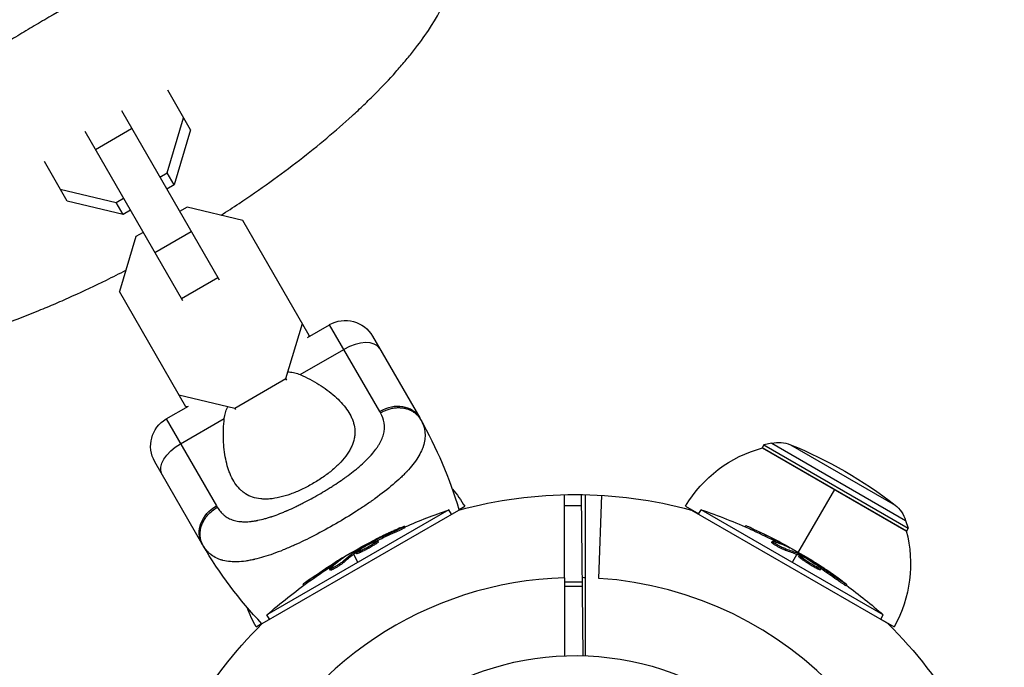
# Model space of a CAD drawing. Units: millimetres. Extents: x -5659 to 8475, y -6662 to 7930.
# Drawn here: x 1358 to 1546, y -2485 to -2361 of the extents above; entities that cross this region are included whole.
import ezdxf

# ---------------------------------------------------------------- set-up
doc = ezdxf.new("R2010")
doc.units = ezdxf.units.MM
doc.header["$LTSCALE"] = 20
doc.layers.add('2d', color=230, linetype='Continuous')

msp = doc.modelspace()

# ---------------------------------------------------------------- linework, layer by layer
at = {"layer": '2d'}
for p, q in [((1359.79, -2363.22), (1359.79, -2363.22)), ((1391.08, -2382.22), (1386.72, -2374.67)), ((1377.88, -2378.55), (1396.54, -2410.87)), ((1386.62, -2390.43), (1389.76, -2379.94)), ((1389.61, -2414.87), (1370.95, -2382.55)), ((1372.91, -2385.94), (1379.83, -2381.94)), ((1391.08, -2382.22), (1387.94, -2392.71)), ((1367.52, -2395.82), (1363.17, -2388.27)), ((1385.21, -2391.25), (1386.62, -2390.43)), ((1387.94, -2392.71), (1386.62, -2390.43)), ((1387.94, -2392.71), (1386.52, -2393.53)), ((1366.2, -2393.54), (1376.86, -2396.07)), ((1378.18, -2398.35), (1367.52, -2395.82)), ((1376.86, -2396.07), (1378.28, -2395.25)), ((1378.18, -2398.35), (1376.86, -2396.07)), ((1379.6, -2397.53), (1378.18, -2398.35)), ((1390.4, -2396.97), (1388.98, -2397.79)), ((1401.06, -2399.51), (1390.4, -2396.97)), ((1413.74, -2421.47), (1401.06, -2399.51)), ((1382.06, -2401.79), (1380.64, -2402.61)), ((1384.27, -2405.62), (1391.2, -2401.62)), ((1380.64, -2402.61), (1377.5, -2413.11)), ((1389.34, -2414.41), (1396.27, -2410.41)), ((1390.18, -2435.07), (1377.5, -2413.11)), ((1409.28, -2429.68), (1412.42, -2419.19)), ((1413.43, -2421.83), (1417.63, -2419.41)), ((1427.2, -2435.99), (1417.63, -2419.41)), ((1413.74, -2421.47), (1413.67, -2421.69)), ((1425.83, -2421.6), (1434.83, -2437.19)), ((1412.02, -2428.95), (1420.36, -2424.13)), ((1399.53, -2435.32), (1409.28, -2429.68)), ((1409.46, -2429.98), (1409.28, -2429.68)), ((1388.87, -2432.79), (1399.53, -2435.32)), ((1386.45, -2437.41), (1390.66, -2434.98)), ((1390.41, -2435.12), (1390.18, -2435.07)), ((1399.7, -2435.61), (1399.53, -2435.32)), ((1386.45, -2437.41), (1396.03, -2453.99)), ((1389.18, -2442.13), (1397.52, -2437.32)), ((1426.05, -2443.76), (1426.05, -2443.76)), ((1427.2, -2442.09), (1427.2, -2442.09)), ((1500.54, -2442.36), (1500.23, -2442.9)), ((1527.77, -2458.8), (1500.23, -2442.9)), ((1500.27, -2442.93), (1527.73, -2458.78)), ((1502.07, -2442.03), (1500.54, -2442.36)), ((1500.54, -2442.36), (1528.08, -2458.26)), ((1502.07, -2442.03), (1527.61, -2456.77)), ((1505.62, -2442.32), (1525.58, -2453.85)), ((1393.26, -2461.19), (1384.26, -2445.6)), ((1514, -2450.85), (1506.97, -2463.04)), ((1462.5, -2467.72), (1462.5, -2451.85)), ((1466.02, -2482.61), (1465.74, -2451.83)), ((1466.5, -2467.72), (1466.5, -2451.85)), ((1469.02, -2467.84), (1469.6, -2451.98)), ((1404.76, -2476.46), (1442.3, -2454.79)), ((1440.42, -2454.74), (1405.66, -2474.81)), ((1440.91, -2455.59), (1440.42, -2454.74)), ((1442.35, -2454.69), (1443.42, -2454.07)), ((1462.5, -2453.91), (1465.76, -2453.91)), ((1485.58, -2454.07), (1488.12, -2455.54)), ((1486.7, -2454.79), (1524.24, -2476.46)), ((1486.92, -2454.91), (1486.86, -2454.81)), ((1488.09, -2455.59), (1488.58, -2454.74)), ((1523.34, -2474.81), (1488.58, -2454.74)), ((1401.31, -2457.03), (1401.31, -2457.03)), ((1403.33, -2456.87), (1403.33, -2456.87)), ((1527.61, -2456.77), (1528.08, -2458.26)), ((1430.13, -2459.05), (1430, -2458.84)), ((1432.06, -2458.1), (1431.94, -2457.88)), ((1496.98, -2458), (1497.09, -2457.8)), ((1498.43, -2458.66), (1498.56, -2458.44)), ((1528.08, -2458.26), (1527.77, -2458.8)), ((1426.35, -2460.74), (1426.25, -2460.58)), ((1426.96, -2460.84), (1426.83, -2460.62)), ((1502.04, -2460.99), (1502.17, -2460.78)), ((1503.16, -2460.98), (1503.29, -2460.76)), ((1425, -2461.85), (1425, -2461.85)), ((1425, -2461.85), (1425, -2461.85)), ((1425.79, -2460.99), (1425.72, -2460.86)), ((1426.42, -2461.3), (1426.3, -2461.08)), ((1502.55, -2461.11), (1502.55, -2461.11)), ((1504.59, -2462.43), (1504.72, -2462.21)), ((1505.06, -2461.81), (1505.09, -2461.75)), ((1420.02, -2464.08), (1419.98, -2464.01)), ((1421.92, -2462.84), (1422.03, -2463.04)), ((1422.16, -2463.25), (1423.04, -2464.78)), ((1422.32, -2463.13), (1422.19, -2462.92)), ((1422.47, -2463.03), (1422.35, -2462.81)), ((1422.74, -2463.12), (1422.61, -2462.9)), ((1506.84, -2463.25), (1505.96, -2464.78)), ((1507.02, -2463.33), (1507.15, -2463.11)), ((1507.19, -2463.41), (1507.31, -2463.2)), ((1507.25, -2463.68), (1507.37, -2463.47)), ((1417.8, -2466.28), (1417.68, -2466.06)), ((1418.16, -2465.9), (1418.16, -2465.9)), ((1418.35, -2465.3), (1418.23, -2465.09)), ((1420.32, -2464.79), (1420.2, -2464.57)), ((1509.48, -2465.01), (1509.48, -2465.01)), ((1509.48, -2465.01), (1509.48, -2465.01)), ((1510.62, -2465.26), (1510.69, -2465.14)), ((1510.66, -2465.97), (1510.79, -2465.75)), ((1511.11, -2465.62), (1511.2, -2465.46)), ((1511.33, -2466.2), (1511.45, -2465.98)), ((1413.98, -2468.24), (1413.85, -2468.02)), ((1514.46, -2468.05), (1514.59, -2467.84)), ((1412.68, -2469.17), (1412.57, -2468.97)), ((1462.5, -2468.53), (1465.89, -2468.53)), ((1462.5, -2469.32), (1465.9, -2469.32)), ((1516.26, -2469.25), (1516.38, -2469.04)), ((1406.15, -2475.66), (1405.66, -2474.81)), ((1522.85, -2475.66), (1523.34, -2474.81)), ((1522.88, -2475.61), (1525.42, -2477.07)), ((1403.58, -2477.07), (1404.65, -2476.46)), ((1524.02, -2476.33), (1524.14, -2476.33))]:
    msp.add_line(p, q, dxfattribs=at)
at = {"layer": '2d', "extrusion": (0, 0, -1)}
for centre, radius, start, end in [((-1420.63, -2424.6), 6, 60, 150), ((-1389.45, -2442.6), 6, 330, 60), ((-1503.37, -2447.88), 6, 77.5, 112.0181), ((-1506.65, -2466.59), 24.5, 30.7078, 74.9205), ((-1474.5, -2519.27), 83, 112.0181, 127.9819), ((-1422.35, -2466.59), 24.5, 139.875, 149.2922), ((-1464.5, -2536.59), 84.76, 74.8137, 105.1863), ((-1473.3, -2551.83), 102.5, 66.2489, 71.292), ((-1455.7, -2551.83), 102.5, 108.708, 114.4788), ((-1521.89, -2458.58), 6, 127.9819, 162.5), ((-1455.83, -2551.61), 102.5, 114.4787, 122.1677), ((-1504.05, -2465.09), 24.5, 165.0795, 209.2922), ((-1463.66, -2420.55), 81.29, 316.4884, 329.7379), ((-1473.17, -2551.61), 102.5, 54.4787, 62.1677), ((-1473.3, -2551.83), 102.5, 48.708, 54.4788), ((-1455.7, -2551.83), 102.5, 126.2489, 131.292), ((-1424.95, -2465.09), 24.5, 330.7078, 340.125), ((-1464.5, -2536.59), 84.76, 14.8338, 45.1863), ((-1464.5, -2536.59), 84.76, 134.8137, 165.1863), ((-1464.5, -2536.59), 54, 40.4928, 319.5072)]:
    msp.add_arc(centre, radius, start, end, dxfattribs=at)
at = {"layer": '2d'}
for centre, radius, start, end in [((1364.43, -2477.84), 81.29, 16.4884, 29.7379), ((1464.5, -2536.59), 68.9, 91.6635, 155.8343), ((1464.5, -2536.59), 68.9, 88.3365, 88.8473), ((1464.5, -2536.59), 68.9, 271.6635, 86.238)]:
    msp.add_arc(centre, radius, start, end, dxfattribs=at)
for centre, major_axis, ratio, start_param, end_param in [((1421.99, -2426.97), (5.2, 3), 0.545265, 0, 1.570796), ((1429.63, -2440.19), (5.2, 3), 0.808568, 0, 1.570796), ((1455.82, -2551.61), (51.25, 88.77), 0.465742, 0.041437, 0.107038), ((1473.17, -2551.61), (-51.25, 88.77), 0.465742, 0.041437, 0.107038)]:
    msp.add_ellipse(centre, major_axis=major_axis, ratio=ratio, start_param=start_param, end_param=end_param, dxfattribs=at)
at = {"layer": '2d', "extrusion": (0, 0, -1)}
for centre, major_axis, ratio, start_param, end_param in [((1390.82, -2444.97), (5.2, 3), 0.545265, 3.141593, 4.712389), ((1398.45, -2458.19), (5.2, 3), 0.808568, 3.141593, 4.712389), ((1472.47, -2552.02), (-51.24, 88.75), 0.926659, 0.060013, 0.103512), ((1455.48, -2551.7), (51.24, 88.76), 0.987104, -0.092267, -0.040212), ((1455.61, -2551.48), (51.24, 88.76), 0.987104, -0.092267, -0.040212), ((1472.59, -2552.23), (-51.24, 88.75), 0.926659, 0.064437, 0.103512), ((1458.14, -2553.24), (51.23, 88.72), 0.473523, -0.106952, -0.058139), ((1458.27, -2553.02), (51.23, 88.72), 0.473523, -0.106952, -0.058139), ((1475.61, -2550.2), (-51.23, 88.72), 0.473523, -0.106952, -0.058139), ((1475.74, -2550.42), (-51.23, 88.72), 0.473523, -0.106952, -0.058139), ((1475.61, -2550.2), (-51.23, 88.72), 0.473523, -0.058139, -0.054049), ((1475.74, -2550.42), (-51.23, 88.72), 0.473523, -0.058139, -0.054049), ((1458.14, -2553.24), (51.23, 88.72), 0.473523, -0.058139, -0.054049), ((1458.27, -2553.02), (51.23, 88.72), 0.473523, -0.058139, -0.054049), ((1472.95, -2551.74), (-51.24, 88.76), 0.987104, -0.092267, -0.040212), ((1473.08, -2551.95), (-51.24, 88.76), 0.987104, -0.092267, -0.040212), ((1455.12, -2551.2), (51.24, 88.75), 0.926659, 0.060013, 0.103512), ((1455, -2551.42), (51.24, 88.75), 0.926659, 0.064437, 0.103512)]:
    msp.add_ellipse(centre, major_axis=major_axis, ratio=ratio, start_param=start_param, end_param=end_param, dxfattribs=at)
at = {"layer": '2d'}
for points, knots in [([(1396.9, -2398.52), (1398.05, -2397.78), (1399.2, -2397.03), (1402.33, -2394.93), (1404.3, -2393.57), (1408.17, -2390.79), (1410.04, -2389.4), (1415.46, -2385.2), (1418.81, -2382.39), (1422.68, -2378.86), (1423.44, -2378.15), (1424.92, -2376.73), (1425.64, -2376.03), (1427.73, -2373.93), (1429.04, -2372.54), (1430.87, -2370.49), (1431.46, -2369.81), (1432.6, -2368.46), (1433.14, -2367.78), (1434.7, -2365.8), (1435.64, -2364.51), (1438.15, -2360.74), (1439.44, -2358.35), (1440.77, -2354.97), (1441.1, -2353.9), (1441.56, -2351.85), (1441.68, -2350.88), (1441.72, -2349.04), (1441.63, -2348.17), (1441.33, -2346.94), (1441.21, -2346.54), (1440.91, -2345.78), (1440.73, -2345.41), (1439.71, -2343.66), (1438.49, -2342.52), (1436.47, -2341.4), (1436.04, -2341.2), (1435.12, -2340.81), (1434.64, -2340.64), (1433.12, -2340.17), (1432.02, -2339.92), (1428.47, -2339.4), (1425.76, -2339.32), (1421.95, -2339.57), (1421.17, -2339.64), (1419.57, -2339.81), (1418.75, -2339.91), (1416.26, -2340.27), (1414.53, -2340.58), (1410.97, -2341.32), (1409.13, -2341.76), (1406.29, -2342.51), (1405.32, -2342.78), (1403.36, -2343.35), (1402.37, -2343.66), (1397.36, -2345.25), (1393.24, -2346.75), (1386.91, -2349.34), (1384.77, -2350.26), (1381.53, -2351.72), (1380.44, -2352.23), (1378.26, -2353.25), (1377.18, -2353.78), (1371.78, -2356.44), (1367.49, -2358.74), (1363.24, -2361.19)], [0.4165916, 0.4165916, 0.4165916, 0.4165916, 0.4207451, 0.4207451, 0.4280719, 0.4280719, 0.4353987, 0.4353987, 0.4500523, 0.4500523, 0.4537157, 0.4537157, 0.4573791, 0.4573791, 0.4647059, 0.4647059, 0.4683694, 0.4683694, 0.4720328, 0.4720328, 0.4793596, 0.4793596, 0.4940132, 0.4940132, 0.50134, 0.50134, 0.5086668, 0.5086668, 0.5159936, 0.5159936, 0.519657, 0.519657, 0.5233204, 0.5233204, 0.537974, 0.537974, 0.5416374, 0.5416374, 0.5453008, 0.5453008, 0.5526276, 0.5526276, 0.5672812, 0.5672812, 0.5709446, 0.5709446, 0.574608, 0.574608, 0.5819349, 0.5819349, 0.5892617, 0.5892617, 0.5929251, 0.5929251, 0.5965885, 0.5965885, 0.6112421, 0.6112421, 0.6185689, 0.6185689, 0.6222323, 0.6222323, 0.6258957, 0.6258957, 0.6405493, 0.6405493, 0.6405493, 0.6405493]), ([(1363.24, -2361.19), (1362.17, -2361.81), (1361.11, -2362.43), (1358.99, -2363.7), (1357.94, -2364.34), (1354.81, -2366.29), (1352.77, -2367.6), (1346.78, -2371.61), (1342.96, -2374.35), (1338.4, -2377.89), (1337.5, -2378.59), (1335.75, -2380.01), (1334.89, -2380.71), (1332.37, -2382.83), (1330.76, -2384.23), (1327.69, -2387.04), (1326.23, -2388.44), (1324.14, -2390.53), (1323.47, -2391.23), (1322.15, -2392.62), (1321.52, -2393.31), (1318.47, -2396.72), (1316.41, -2399.35), (1314.3, -2402.5), (1313.9, -2403.13), (1313.15, -2404.36), (1312.8, -2404.97), (1311.83, -2406.78), (1311.28, -2407.94), (1309.97, -2411.28), (1309.51, -2413.33), (1309.46, -2415.65), (1309.48, -2416.1), (1309.57, -2416.98), (1309.64, -2417.41), (1309.93, -2418.63), (1310.23, -2419.39), (1311.04, -2420.78), (1311.54, -2421.42), (1312.46, -2422.28), (1312.79, -2422.55), (1313.5, -2423.07), (1313.89, -2423.31), (1315.93, -2424.44), (1317.93, -2425.06), (1321.48, -2425.59), (1322.75, -2425.7), (1324.8, -2425.76), (1325.5, -2425.76), (1326.95, -2425.73), (1327.69, -2425.7), (1331.48, -2425.45), (1334.79, -2424.97), (1339.26, -2424.04), (1340.17, -2423.84), (1342.03, -2423.4), (1342.98, -2423.16), (1345.84, -2422.4), (1347.79, -2421.83), (1353.74, -2419.94), (1357.85, -2418.45), (1363.19, -2416.27), (1364.26, -2415.82), (1366.41, -2414.89), (1367.48, -2414.42), (1370.7, -2412.97), (1372.85, -2411.95), (1376.25, -2410.28), (1377.49, -2409.65), (1378.73, -2409.01)], [0.1716271, 0.1716271, 0.1716271, 0.1716271, 0.1752906, 0.1752906, 0.1789541, 0.1789541, 0.1862812, 0.1862812, 0.2009352, 0.2009352, 0.2045987, 0.2045987, 0.2082622, 0.2082622, 0.2155892, 0.2155892, 0.2229162, 0.2229162, 0.2265797, 0.2265797, 0.2302432, 0.2302432, 0.2448972, 0.2448972, 0.2485608, 0.2485608, 0.2522243, 0.2522243, 0.2595513, 0.2595513, 0.2742053, 0.2742053, 0.2778688, 0.2778688, 0.2815323, 0.2815323, 0.2888593, 0.2888593, 0.2961863, 0.2961863, 0.2998498, 0.2998498, 0.3035133, 0.3035133, 0.3181674, 0.3181674, 0.3254944, 0.3254944, 0.3291579, 0.3291579, 0.3328214, 0.3328214, 0.3474754, 0.3474754, 0.3511389, 0.3511389, 0.3548024, 0.3548024, 0.3621294, 0.3621294, 0.3767835, 0.3767835, 0.380447, 0.380447, 0.3841105, 0.3841105, 0.3914375, 0.3914375, 0.3956567, 0.3956567, 0.3956567, 0.3956567]), ([(1409.7, -2428.41), (1409.77, -2428.41), (1409.83, -2428.41), (1410.26, -2428.45), (1410.62, -2428.51), (1411.33, -2428.68), (1411.68, -2428.8), (1412.02, -2428.95)], [0.017079065, 0.017079065, 0.017079065, 0.017079065, 0.017294572, 0.017294572, 0.018530379, 0.018530379, 0.019766186, 0.019766186, 0.019766186, 0.019766186]), ([(1412.02, -2428.95), (1413.31, -2429.5), (1414.5, -2430.14), (1416.15, -2431.17), (1416.67, -2431.53), (1417.68, -2432.27), (1418.16, -2432.66), (1419.49, -2433.84), (1420.25, -2434.66), (1421.18, -2435.94), (1421.45, -2436.38), (1421.79, -2437.06), (1421.89, -2437.29), (1422.07, -2437.76), (1422.15, -2437.99), (1422.34, -2438.69), (1422.42, -2439.17), (1422.45, -2439.89), (1422.45, -2440.14), (1422.41, -2440.63), (1422.38, -2440.88), (1422.23, -2441.63), (1422.07, -2442.13), (1421.73, -2442.88), (1421.6, -2443.13), (1421.32, -2443.63), (1421.16, -2443.89), (1420.63, -2444.66), (1420.22, -2445.16), (1419.52, -2445.9), (1419.28, -2446.14), (1418.76, -2446.63), (1418.49, -2446.88), (1417.63, -2447.6), (1417.03, -2448.06), (1416.07, -2448.73), (1415.74, -2448.95), (1415.07, -2449.37), (1414.73, -2449.58), (1414.38, -2449.78)], [0.05776667, 0.05776667, 0.05776667, 0.05776667, 0.06249729, 0.06249729, 0.0648626, 0.0648626, 0.06722791, 0.06722791, 0.07195852, 0.07195852, 0.07432383, 0.07432383, 0.07550649, 0.07550649, 0.07668914, 0.07668914, 0.07905445, 0.07905445, 0.08023711, 0.08023711, 0.08141976, 0.08141976, 0.08378507, 0.08378507, 0.08496772, 0.08496772, 0.08615038, 0.08615038, 0.08851569, 0.08851569, 0.08969834, 0.08969834, 0.090881, 0.090881, 0.09324631, 0.09324631, 0.09442896, 0.09442896, 0.09561161, 0.09561161, 0.09561161, 0.09561161]), ([(1396.18, -2454.26), (1396.36, -2454.56), (1396.56, -2454.85), (1396.89, -2455.23), (1397.06, -2455.41), (1397.24, -2455.58), (1397.36, -2455.69), (1397.42, -2455.74), (1397.74, -2456), (1398.02, -2456.19), (1398.45, -2456.42), (1398.6, -2456.49), (1398.91, -2456.62), (1399.07, -2456.67), (1399.57, -2456.83), (1399.91, -2456.91), (1400.46, -2456.98), (1400.74, -2457.01), (1401.02, -2457.03), (1401.22, -2457.03), (1401.32, -2457.03), (1401.81, -2457.04), (1402.21, -2457.01), (1402.84, -2456.94), (1403.16, -2456.9), (1403.54, -2456.84), (1403.71, -2456.81), (1403.82, -2456.78), (1403.88, -2456.77), (1404.37, -2456.67), (1404.82, -2456.57), (1405.51, -2456.38), (1405.85, -2456.28), (1406.27, -2456.14), (1406.45, -2456.09), (1406.56, -2456.05), (1406.63, -2456.03), (1407.16, -2455.85), (1407.64, -2455.67), (1408.37, -2455.39), (1408.73, -2455.24), (1409.17, -2455.05), (1409.35, -2454.97), (1409.48, -2454.92), (1409.54, -2454.89), (1410.09, -2454.65), (1410.59, -2454.43), (1411.33, -2454.07), (1411.71, -2453.89), (1412.08, -2453.7), (1412.33, -2453.58), (1412.46, -2453.51), (1413.08, -2453.19), (1413.58, -2452.93), (1414.57, -2452.39), (1415.06, -2452.12), (1416.05, -2451.55), (1416.54, -2451.26), (1417.26, -2450.81), (1417.5, -2450.67), (1417.98, -2450.37), (1418.21, -2450.22), (1418.92, -2449.76), (1419.39, -2449.45), (1420.06, -2448.98), (1420.4, -2448.75), (1420.78, -2448.47), (1420.95, -2448.35), (1421.06, -2448.27), (1421.11, -2448.23), (1421.6, -2447.87), (1422.03, -2447.54), (1422.64, -2447.05), (1422.94, -2446.81), (1423.28, -2446.52), (1423.43, -2446.4), (1423.52, -2446.32), (1423.57, -2446.28), (1424, -2445.9), (1424.36, -2445.56), (1424.87, -2445.06), (1425.11, -2444.81), (1425.39, -2444.52), (1425.5, -2444.39), (1425.57, -2444.31), (1425.61, -2444.27), (1425.95, -2443.88), (1426.23, -2443.54), (1426.6, -2443.03), (1426.78, -2442.78), (1426.94, -2442.52), (1427.04, -2442.35), (1427.09, -2442.27), (1427.34, -2441.84), (1427.51, -2441.5), (1427.71, -2440.99), (1427.77, -2440.83), (1427.88, -2440.49), (1427.93, -2440.32), (1428.04, -2439.81), (1428.09, -2439.48), (1428.11, -2438.98), (1428.1, -2438.73), (1428.08, -2438.44), (1428.06, -2438.32), (1428.05, -2438.24), (1428.05, -2438.19), (1427.94, -2437.51), (1427.71, -2436.88), (1427.36, -2436.26)], [0, 0, 0, 0, 0.03125, 0.03125, 0.046875, 0.054687, 0.054687, 0.0625, 0.0625, 0.09375, 0.09375, 0.109375, 0.109375, 0.125, 0.125, 0.15625, 0.15625, 0.171875, 0.179687, 0.179687, 0.1875, 0.1875, 0.21875, 0.21875, 0.234375, 0.242187, 0.246094, 0.246094, 0.25, 0.25, 0.28125, 0.28125, 0.296875, 0.304687, 0.308594, 0.308594, 0.3125, 0.3125, 0.34375, 0.34375, 0.359375, 0.367187, 0.371094, 0.371094, 0.375, 0.375, 0.40625, 0.40625, 0.421875, 0.429687, 0.429687, 0.4375, 0.4375, 0.46875, 0.46875, 0.5, 0.5, 0.53125, 0.53125, 0.546875, 0.546875, 0.5625, 0.5625, 0.59375, 0.59375, 0.609375, 0.617187, 0.621094, 0.621094, 0.625, 0.625, 0.65625, 0.65625, 0.671875, 0.679687, 0.683594, 0.683594, 0.6875, 0.6875, 0.71875, 0.71875, 0.734375, 0.742187, 0.746094, 0.746094, 0.75, 0.75, 0.78125, 0.78125, 0.796875, 0.804687, 0.804687, 0.8125, 0.8125, 0.84375, 0.84375, 0.859375, 0.859375, 0.875, 0.875, 0.90625, 0.90625, 0.921875, 0.929687, 0.933594, 0.933594, 0.9375, 0.9375, 1, 1, 1, 1]), ([(1397.52, -2437.32), (1397.6, -2436.58), (1397.81, -2435.89), (1398.15, -2435.16), (1398.18, -2435.1), (1398.21, -2435.04)], [0, 0, 0, 0, 0.002469933, 0.002469933, 0.002696967, 0.002696967, 0.002696967, 0.002696967]), ([(1414.38, -2449.78), (1414.04, -2449.98), (1413.69, -2450.17), (1412.98, -2450.54), (1412.63, -2450.72), (1411.57, -2451.21), (1410.87, -2451.5), (1409.48, -2452), (1408.79, -2452.21), (1407.47, -2452.52), (1406.83, -2452.63), (1405.91, -2452.7), (1405.6, -2452.71), (1405.02, -2452.71), (1404.74, -2452.7), (1403.92, -2452.61), (1403.4, -2452.5), (1402.44, -2452.17), (1401.99, -2451.96), (1401.38, -2451.57), (1401.19, -2451.43), (1400.81, -2451.12), (1400.63, -2450.96), (1399.77, -2450.09), (1399.23, -2449.25), (1398.68, -2448.04), (1398.58, -2447.79), (1398.38, -2447.27), (1398.29, -2447.01), (1398.04, -2446.2), (1397.9, -2445.64), (1397.55, -2443.9), (1397.41, -2442.67), (1397.33, -2440.72), (1397.33, -2440.05), (1397.38, -2438.69), (1397.44, -2438.01), (1397.52, -2437.32)], [0.09561161, 0.09561161, 0.09561161, 0.09561161, 0.09679235, 0.09679235, 0.09797309, 0.09797309, 0.10033456, 0.10033456, 0.10269604, 0.10269604, 0.10505751, 0.10505751, 0.10623825, 0.10623825, 0.10741899, 0.10741899, 0.10978046, 0.10978046, 0.11214194, 0.11214194, 0.11332267, 0.11332267, 0.11450341, 0.11450341, 0.11922636, 0.11922636, 0.1204071, 0.1204071, 0.12158783, 0.12158783, 0.12394931, 0.12394931, 0.12867226, 0.12867226, 0.13103373, 0.13103373, 0.13339521, 0.13339521, 0.13339521, 0.13339521]), ([(1435.39, -2438.29), (1435.6, -2438.8), (1435.74, -2439.31), (1435.81, -2439.84), (1435.81, -2439.87), (1435.81, -2439.92), (1435.82, -2439.99), (1435.84, -2440.17), (1435.86, -2440.52), (1435.85, -2440.83), (1435.8, -2441.45), (1435.73, -2441.86), (1435.6, -2442.31), (1435.6, -2442.33), (1435.58, -2442.38), (1435.56, -2442.46), (1435.5, -2442.64), (1435.38, -2442.99), (1435.25, -2443.31), (1434.97, -2443.93), (1434.74, -2444.36), (1433.93, -2445.65), (1433.24, -2446.53), (1432.38, -2447.45), (1432.37, -2447.46), (1432.35, -2447.48), (1432.31, -2447.52), (1432.23, -2447.61), (1432.06, -2447.79), (1431.7, -2448.15), (1431.38, -2448.46), (1430.72, -2449.09), (1430.24, -2449.51), (1428.72, -2450.81), (1427.58, -2451.69), (1426.31, -2452.61), (1426.29, -2452.62), (1426.26, -2452.64), (1426.21, -2452.68), (1426.08, -2452.77), (1425.83, -2452.95), (1425.33, -2453.3), (1424.89, -2453.61), (1423.99, -2454.22), (1423.37, -2454.62), (1421.48, -2455.84), (1420.15, -2456.64), (1418.79, -2457.42)], [0.0212604, 0.0212604, 0.0212604, 0.0212604, 0.06248, 0.06248, 0.0644326, 0.0644326, 0.0663851, 0.0702901, 0.0781001, 0.0937201, 0.0937201, 0.1249601, 0.1249601, 0.1269126, 0.1269126, 0.1288651, 0.1327701, 0.1405801, 0.1562001, 0.1562001, 0.1874401, 0.1874401, 0.2499202, 0.2499202, 0.2508964, 0.2508964, 0.2518727, 0.2538252, 0.2577302, 0.2655402, 0.2811602, 0.2811602, 0.3124002, 0.3124002, 0.3748803, 0.3748803, 0.3758565, 0.3758565, 0.3768328, 0.3787853, 0.3826903, 0.3905003, 0.4061203, 0.4061203, 0.4373603, 0.4373603, 0.4998404, 0.4998404, 0.4998404, 0.4998404]), ([(1393.91, -2456.33), (1394.06, -2456.12), (1394.21, -2455.93), (1394.88, -2455.16), (1395.5, -2454.65), (1396.18, -2454.26)], [0.6673564, 0.6673564, 0.6673564, 0.6673564, 0.75, 0.75, 1, 1, 1, 1]), ([(1393.44, -2461.51), (1393.12, -2460.96), (1392.93, -2460.33), (1392.86, -2459), (1392.97, -2458.3), (1393.39, -2457.18), (1393.63, -2456.74), (1393.91, -2456.33)], [0, 0, 0, 0, 0.25, 0.25, 0.5, 0.5, 0.6673564, 0.6673564, 0.6673564, 0.6673564]), ([(1418.79, -2457.42), (1417.43, -2458.21), (1416.08, -2458.95), (1413.41, -2460.33), (1412.1, -2460.97), (1410.82, -2461.54), (1410.8, -2461.55), (1410.75, -2461.57), (1410.69, -2461.6), (1410.53, -2461.67), (1410.23, -2461.81), (1409.63, -2462.07), (1409.12, -2462.28), (1408.12, -2462.69), (1407.47, -2462.93), (1405.59, -2463.61), (1404.42, -2463.96), (1403.32, -2464.21), (1403.3, -2464.22), (1403.26, -2464.22), (1403.21, -2464.24), (1403.08, -2464.27), (1402.82, -2464.32), (1402.3, -2464.43), (1401.88, -2464.5), (1401.04, -2464.62), (1400.51, -2464.66), (1399.56, -2464.7), (1399.13, -2464.69), (1398.72, -2464.65)], [0.4998404, 0.4998404, 0.4998404, 0.4998404, 0.5623603, 0.5623603, 0.6248803, 0.6248803, 0.6258572, 0.6258572, 0.626834, 0.6287878, 0.6326953, 0.6405103, 0.6561403, 0.6561403, 0.6874002, 0.6874002, 0.7499202, 0.7499202, 0.7508971, 0.7508971, 0.7518739, 0.7538277, 0.7577352, 0.7655502, 0.7811802, 0.7811802, 0.8124401, 0.8124401, 0.8399462, 0.8399462, 0.8399462, 0.8399462]), ([(1431.03, -2458.22), (1430.83, -2458.31), (1430.63, -2458.4), (1430.34, -2458.53), (1430.19, -2458.59), (1430.03, -2458.67), (1429.95, -2458.7), (1429.92, -2458.72), (1429.9, -2458.73), (1429.89, -2458.73), (1429.78, -2458.78), (1429.63, -2458.85), (1429.46, -2458.93), (1429.39, -2458.96), (1429.34, -2458.98), (1429.32, -2458.99), (1429.2, -2459.05), (1429.05, -2459.12), (1428.89, -2459.19), (1428.81, -2459.23), (1428.77, -2459.25), (1428.75, -2459.26), (1428.74, -2459.27), (1428.62, -2459.32), (1428.48, -2459.39), (1428.31, -2459.47), (1428.23, -2459.5), (1428.2, -2459.52), (1428.18, -2459.53), (1428.16, -2459.54), (1428.05, -2459.59), (1427.91, -2459.66), (1427.74, -2459.74), (1427.66, -2459.78), (1427.63, -2459.8), (1427.6, -2459.81), (1427.59, -2459.81), (1427.48, -2459.87), (1427.34, -2459.94), (1427.17, -2460.02), (1427.09, -2460.06), (1427.06, -2460.08), (1427.04, -2460.09), (1427.03, -2460.09), (1426.81, -2460.2), (1426.63, -2460.29), (1426.45, -2460.38)], [0, 0, 0, 0, 0.125, 0.125, 0.1875, 0.21875, 0.234375, 0.242188, 0.242188, 0.25, 0.25, 0.3125, 0.34375, 0.359375, 0.359375, 0.375, 0.375, 0.4375, 0.46875, 0.484375, 0.492188, 0.492188, 0.5, 0.5, 0.5625, 0.59375, 0.609375, 0.617188, 0.617188, 0.625, 0.625, 0.6875, 0.71875, 0.734375, 0.742188, 0.742188, 0.75, 0.75, 0.8125, 0.84375, 0.859375, 0.867188, 0.867188, 0.875, 0.875, 1, 1, 1, 1]), ([(1431.03, -2458.22), (1431.18, -2458.16), (1431.32, -2458.1), (1431.45, -2458.05), (1431.57, -2458), (1431.67, -2457.96), (1431.75, -2457.93), (1431.83, -2457.9), (1431.89, -2457.88), (1431.92, -2457.88), (1431.95, -2457.87), (1431.95, -2457.88), (1431.92, -2457.9), (1431.9, -2457.92), (1431.84, -2457.95), (1431.77, -2458), (1431.69, -2458.04), (1431.59, -2458.09), (1431.47, -2458.15), (1431.36, -2458.21), (1431.22, -2458.28), (1431.07, -2458.35), (1430.92, -2458.42), (1430.76, -2458.49), (1430.61, -2458.57), (1430.45, -2458.64), (1430.28, -2458.71), (1430.13, -2458.78), (1430.08, -2458.8), (1430.04, -2458.82), (1430, -2458.84)], [0, 0, 0, 0, 0.108572, 0.108572, 0.108572, 0.217262, 0.217262, 0.217262, 0.325717, 0.325717, 0.325717, 0.433622, 0.433622, 0.433622, 0.540983, 0.540983, 0.540983, 0.648042, 0.648042, 0.648042, 0.755174, 0.755174, 0.755174, 0.862717, 0.862717, 0.862717, 0.970831, 0.970831, 0.970831, 1, 1, 1, 1]), ([(1432.06, -2458.1), (1432.06, -2458.1), (1432.06, -2458.1), (1432.07, -2458.1), (1432.04, -2458.13), (1431.94, -2458.19), (1431.89, -2458.21), (1431.79, -2458.27), (1431.74, -2458.3), (1431.54, -2458.4), (1431.39, -2458.47), (1431.13, -2458.6), (1431.04, -2458.64), (1430.86, -2458.72), (1430.77, -2458.77), (1430.58, -2458.85), (1430.49, -2458.89), (1430.3, -2458.98), (1430.21, -2459.02), (1430.13, -2459.05)], [0.3749154, 0.3749154, 0.3749154, 0.3749154, 0.375, 0.375, 0.5, 0.5, 0.5625, 0.5625, 0.625, 0.625, 0.75, 0.75, 0.8125, 0.8125, 0.875, 0.875, 0.9375, 0.9375, 1, 1, 1, 1]), ([(1431.03, -2458.22), (1431.18, -2458.16), (1431.32, -2458.1), (1431.45, -2458.05), (1431.57, -2458), (1431.67, -2457.96), (1431.75, -2457.93), (1431.83, -2457.9), (1431.89, -2457.88), (1431.92, -2457.88), (1431.93, -2457.88), (1431.94, -2457.88), (1431.94, -2457.88)], [0, 0, 0, 0, 0.1085717, 0.1085717, 0.1085717, 0.2172619, 0.2172619, 0.2172619, 0.3257168, 0.3257168, 0.3257168, 0.3749148, 0.3749148, 0.3749148, 0.3749148]), ([(1431.03, -2458.22), (1431.18, -2458.16), (1431.32, -2458.1), (1431.45, -2458.05), (1431.57, -2458), (1431.67, -2457.96), (1431.75, -2457.93), (1431.83, -2457.9), (1431.89, -2457.88), (1431.92, -2457.88), (1431.93, -2457.88), (1431.94, -2457.88), (1431.94, -2457.88)], [0, 0, 0, 0, 0.1085717, 0.1085717, 0.1085717, 0.2172619, 0.2172619, 0.2172619, 0.3257168, 0.3257168, 0.3257168, 0.3749148, 0.3749148, 0.3749148, 0.3749148]), ([(1498.56, -2458.44), (1498.11, -2458.24), (1497.7, -2458.05), (1497.22, -2457.84), (1497.1, -2457.8), (1497.09, -2457.8)], [0, 0, 0, 0, 0.25, 0.25, 0.4513626, 0.4513626, 0.4513626, 0.4513626]), ([(1498.43, -2458.66), (1498.38, -2458.63), (1498.32, -2458.61), (1498.24, -2458.57), (1498.22, -2458.56), (1498.18, -2458.54), (1498.18, -2458.54), (1498.17, -2458.54)], [0, 0, 0, 0, 0.03125, 0.03125, 0.046875, 0.046875, 0.04983203, 0.04983203, 0.04983203, 0.04983203]), ([(1423.15, -2462.44), (1423.52, -2462.2), (1424.06, -2461.88), (1425.16, -2461.29), (1425.72, -2461.01), (1426.54, -2460.65), (1426.8, -2460.58), (1426.86, -2460.67), (1426.67, -2460.84), (1426.31, -2461.07)], [0, 0, 0, 0, 0.125, 0.125, 0.25, 0.25, 0.375, 0.375, 0.4988549, 0.4988549, 0.4988549, 0.4988549]), ([(1426.25, -2460.58), (1426.19, -2460.62), (1426.11, -2460.65), (1426.04, -2460.69), (1425.96, -2460.73), (1425.88, -2460.77), (1425.81, -2460.81), (1425.78, -2460.83), (1425.75, -2460.84), (1425.72, -2460.86)], [0, 0, 0, 0, 0.404397, 0.404397, 0.404397, 0.80918, 0.80918, 0.80918, 1, 1, 1, 1]), ([(1504.72, -2462.21), (1504.63, -2462.19), (1504.53, -2462.15), (1504.41, -2462.1), (1504.29, -2462.05), (1504.15, -2461.99), (1504, -2461.92), (1503.86, -2461.85), (1503.7, -2461.77), (1503.55, -2461.69), (1503.39, -2461.61), (1503.24, -2461.52), (1503.09, -2461.44), (1502.95, -2461.36), (1502.81, -2461.28), (1502.69, -2461.2), (1502.57, -2461.13), (1502.46, -2461.06), (1502.38, -2461), (1502.3, -2460.94), (1502.24, -2460.88), (1502.2, -2460.85), (1502.16, -2460.81), (1502.16, -2460.78), (1502.17, -2460.77), (1502.19, -2460.76), (1502.23, -2460.76), (1502.3, -2460.78), (1502.32, -2460.78), (1502.34, -2460.79), (1502.36, -2460.8)], [0, 0, 0, 0, 0.108263, 0.108263, 0.108263, 0.216637, 0.216637, 0.216637, 0.324631, 0.324631, 0.324631, 0.431995, 0.431995, 0.431995, 0.53889, 0.53889, 0.53889, 0.64568, 0.64568, 0.64568, 0.75277, 0.75277, 0.75277, 0.860435, 0.860435, 0.860435, 0.968703, 0.968703, 0.968703, 1, 1, 1, 1]), ([(1398.72, -2464.65), (1398.2, -2464.61), (1397.71, -2464.53), (1397.21, -2464.4), (1397.15, -2464.38), (1397.05, -2464.35), (1396.9, -2464.31), (1396.55, -2464.19), (1396.26, -2464.07), (1395.71, -2463.81), (1395.36, -2463.6), (1395.02, -2463.33), (1395, -2463.32), (1394.97, -2463.29), (1394.91, -2463.24), (1394.78, -2463.14), (1394.52, -2462.91), (1394.31, -2462.69), (1393.91, -2462.23), (1393.66, -2461.89), (1393.44, -2461.51)], [0.8399462, 0.8399462, 0.8399462, 0.8399462, 0.8749601, 0.8749601, 0.8788676, 0.8788676, 0.8827751, 0.8905901, 0.9062201, 0.9062201, 0.93748, 0.93748, 0.9394338, 0.9394338, 0.9413875, 0.945295, 0.95311, 0.96874, 0.96874, 1, 1, 1, 1]), ([(1422.35, -2462.81), (1422.63, -2462.64), (1422.9, -2462.48), (1423.46, -2462.15), (1423.74, -2461.98), (1424.3, -2461.66), (1424.58, -2461.49), (1425.01, -2461.26), (1425.15, -2461.18), (1425.43, -2461.02), (1425.57, -2460.94), (1425.72, -2460.86)], [0, 0, 0, 0, 0.25, 0.25, 0.5, 0.5, 0.75, 0.75, 0.875, 0.875, 1, 1, 1, 1]), ([(1426.3, -2461.08), (1425.93, -2461.32), (1425.39, -2461.64), (1424.28, -2462.24), (1423.72, -2462.51), (1422.89, -2462.87), (1422.64, -2462.95), (1422.58, -2462.86), (1422.77, -2462.69), (1423.14, -2462.45)], [0.5, 0.5, 0.5, 0.5, 0.625, 0.625, 0.75, 0.75, 0.875, 0.875, 0.9988689, 0.9988689, 0.9988689, 0.9988689]), ([(1426.42, -2461.3), (1426.33, -2461.36), (1426.23, -2461.42), (1426, -2461.56), (1425.89, -2461.63), (1425.63, -2461.78), (1425.5, -2461.86), (1425.3, -2461.97), (1425.23, -2462.01), (1425.1, -2462.08), (1425.03, -2462.12), (1424.82, -2462.23), (1424.68, -2462.3), (1424.48, -2462.41), (1424.41, -2462.45), (1424.28, -2462.51), (1424.21, -2462.55), (1424.01, -2462.64), (1423.89, -2462.7), (1423.71, -2462.79), (1423.65, -2462.81), (1423.54, -2462.86), (1423.49, -2462.89), (1423.38, -2462.93), (1423.33, -2462.95), (1423.24, -2462.99), (1423.2, -2463.01), (1423.12, -2463.04), (1423.08, -2463.05), (1423, -2463.08), (1422.97, -2463.09), (1422.93, -2463.1), (1422.91, -2463.11), (1422.89, -2463.11), (1422.85, -2463.12), (1422.82, -2463.13), (1422.8, -2463.13), (1422.79, -2463.13), (1422.78, -2463.13), (1422.77, -2463.13), (1422.75, -2463.13), (1422.74, -2463.12), (1422.74, -2463.12), (1422.74, -2463.12), (1422.74, -2463.12)], [0.499999, 0.499999, 0.499999, 0.499999, 0.5312491, 0.5312491, 0.5624991, 0.5624991, 0.5937492, 0.5937492, 0.6093742, 0.6093742, 0.6249992, 0.6249992, 0.6562493, 0.6562493, 0.6718743, 0.6718743, 0.6874994, 0.6874994, 0.7187494, 0.7187494, 0.7343745, 0.7343745, 0.7499995, 0.7499995, 0.7656245, 0.7656245, 0.7812496, 0.7812496, 0.7968746, 0.7968746, 0.8124996, 0.8124996, 0.8203121, 0.8203121, 0.8281247, 0.8437497, 0.8437497, 0.8476559, 0.8476559, 0.8515622, 0.8593747, 0.8749997, 0.8749997, 0.8758243, 0.8758243, 0.8758243, 0.8758243]), ([(1426.96, -2460.84), (1426.96, -2460.85), (1426.96, -2460.85), (1426.95, -2460.87), (1426.95, -2460.88), (1426.93, -2460.91), (1426.92, -2460.92), (1426.88, -2460.96), (1426.86, -2460.97), (1426.79, -2461.03), (1426.74, -2461.08), (1426.63, -2461.15), (1426.59, -2461.18), (1426.51, -2461.24), (1426.47, -2461.26), (1426.43, -2461.29)], [1.375782, 1.375782, 1.375782, 1.375782, 1.3906242, 1.3906242, 1.4062492, 1.4062492, 1.4218741, 1.4218741, 1.4374991, 1.4374991, 1.4687491, 1.4687491, 1.484374, 1.484374, 1.4988524, 1.4988524, 1.4988524, 1.4988524]), ([(1504.59, -2462.43), (1504.54, -2462.42), (1504.49, -2462.4), (1504.37, -2462.35), (1504.3, -2462.32), (1504.16, -2462.26), (1504.08, -2462.23), (1503.91, -2462.15), (1503.83, -2462.11), (1503.56, -2461.98), (1503.38, -2461.89), (1503.03, -2461.69), (1502.85, -2461.59), (1502.62, -2461.46), (1502.55, -2461.41), (1502.42, -2461.33), (1502.36, -2461.28), (1502.2, -2461.17), (1502.12, -2461.11), (1502.06, -2461.04), (1502.04, -2461.03), (1502.04, -2461), (1502.04, -2461), (1502.04, -2460.99), (1502.04, -2460.99), (1502.04, -2460.99)], [0, 0, 0, 0, 0.0625, 0.0625, 0.125, 0.125, 0.1875, 0.1875, 0.25, 0.25, 0.375, 0.375, 0.5, 0.5, 0.5625, 0.5625, 0.625, 0.625, 0.75, 0.75, 0.8125, 0.8125, 0.84375, 0.84375, 0.8451889, 0.8451889, 0.8451889, 0.8451889]), ([(1505.31, -2461.93), (1505.39, -2461.96), (1505.44, -2461.98), (1505.46, -2461.99), (1505.49, -2462), (1505.49, -2461.99), (1505.46, -2461.97), (1505.43, -2461.95), (1505.38, -2461.92), (1505.31, -2461.87), (1505.25, -2461.84), (1505.18, -2461.79), (1505.09, -2461.75)], [0, 0, 0, 0, 0.263282, 0.263282, 0.263282, 0.526692, 0.526692, 0.526692, 0.789921, 0.789921, 0.789921, 1, 1, 1, 1]), ([(1420.25, -2463.91), (1420.31, -2463.87), (1420.36, -2463.83), (1420.38, -2463.81), (1420.39, -2463.8), (1420.39, -2463.79), (1420.36, -2463.81), (1420.33, -2463.82), (1420.27, -2463.85), (1420.2, -2463.89), (1420.14, -2463.92), (1420.06, -2463.97), (1419.98, -2464.01)], [0, 0, 0, 0, 0.263282, 0.263282, 0.263282, 0.526692, 0.526692, 0.526692, 0.789921, 0.789921, 0.789921, 1, 1, 1, 1]), ([(1422.35, -2462.81), (1422.31, -2462.84), (1422.28, -2462.86), (1422.25, -2462.88), (1422.23, -2462.89), (1422.21, -2462.91), (1422.19, -2462.92)], [0, 0, 0, 0, 0.536906, 0.536906, 0.536906, 1, 1, 1, 1]), ([(1507.31, -2463.2), (1507.28, -2463.18), (1507.24, -2463.16), (1507.21, -2463.15), (1507.19, -2463.13), (1507.17, -2463.12), (1507.15, -2463.11)], [0, 0, 0, 0, 0.536906, 0.536906, 0.536906, 1, 1, 1, 1]), ([(1510.66, -2465.97), (1510.57, -2465.92), (1510.46, -2465.86), (1510.23, -2465.74), (1510.11, -2465.67), (1509.85, -2465.53), (1509.72, -2465.45), (1509.52, -2465.33), (1509.46, -2465.29), (1509.32, -2465.21), (1509.26, -2465.17), (1509.06, -2465.05), (1508.92, -2464.97), (1508.73, -2464.84), (1508.66, -2464.8), (1508.54, -2464.72), (1508.48, -2464.68), (1508.3, -2464.55), (1508.18, -2464.47), (1508.02, -2464.36), (1507.97, -2464.32), (1507.87, -2464.25), (1507.82, -2464.22), (1507.73, -2464.15), (1507.69, -2464.12), (1507.61, -2464.06), (1507.57, -2464.03), (1507.5, -2463.97), (1507.47, -2463.95), (1507.41, -2463.9), (1507.39, -2463.87), (1507.35, -2463.84), (1507.34, -2463.83), (1507.32, -2463.81), (1507.3, -2463.78), (1507.28, -2463.76), (1507.26, -2463.74), (1507.26, -2463.74), (1507.26, -2463.73), (1507.25, -2463.72), (1507.24, -2463.7), (1507.24, -2463.69), (1507.25, -2463.68), (1507.25, -2463.68), (1507.25, -2463.68)], [0.499999, 0.499999, 0.499999, 0.499999, 0.5312491, 0.5312491, 0.5624991, 0.5624991, 0.5937492, 0.5937492, 0.6093742, 0.6093742, 0.6249992, 0.6249992, 0.6562493, 0.6562493, 0.6718743, 0.6718743, 0.6874994, 0.6874994, 0.7187494, 0.7187494, 0.7343745, 0.7343745, 0.7499995, 0.7499995, 0.7656245, 0.7656245, 0.7812496, 0.7812496, 0.7968746, 0.7968746, 0.8124996, 0.8124996, 0.8203121, 0.8203121, 0.8281247, 0.8437497, 0.8437497, 0.8476559, 0.8476559, 0.8515622, 0.8593747, 0.8749997, 0.8749997, 0.8758243, 0.8758243, 0.8758243, 0.8758243]), ([(1507.31, -2463.2), (1507.6, -2463.35), (1507.88, -2463.51), (1508.45, -2463.83), (1508.73, -2463.99), (1509.29, -2464.31), (1509.57, -2464.47), (1509.99, -2464.72), (1510.13, -2464.8), (1510.41, -2464.97), (1510.55, -2465.05), (1510.69, -2465.14)], [0, 0, 0, 0, 0.25, 0.25, 0.5, 0.5, 0.75, 0.75, 0.875, 0.875, 1, 1, 1, 1]), ([(1510.79, -2465.75), (1510.39, -2465.55), (1509.85, -2465.24), (1508.78, -2464.59), (1508.26, -2464.24), (1507.54, -2463.7), (1507.35, -2463.52), (1507.39, -2463.42), (1507.63, -2463.5), (1508.03, -2463.7)], [0.5, 0.5, 0.5, 0.5, 0.625, 0.625, 0.75, 0.75, 0.875, 0.875, 0.9988689, 0.9988689, 0.9988689, 0.9988689]), ([(1508.04, -2463.7), (1508.44, -2463.9), (1508.98, -2464.21), (1510.04, -2464.87), (1510.57, -2465.22), (1511.28, -2465.75), (1511.48, -2465.93), (1511.43, -2466.03), (1511.19, -2465.95), (1510.8, -2465.75)], [0, 0, 0, 0, 0.125, 0.125, 0.25, 0.25, 0.375, 0.375, 0.4988549, 0.4988549, 0.4988549, 0.4988549]), ([(1420.2, -2464.57), (1420.13, -2464.63), (1420.05, -2464.7), (1419.94, -2464.78), (1419.84, -2464.86), (1419.72, -2464.95), (1419.58, -2465.04), (1419.45, -2465.13), (1419.31, -2465.23), (1419.16, -2465.32), (1419.01, -2465.42), (1418.86, -2465.51), (1418.72, -2465.59), (1418.57, -2465.68), (1418.43, -2465.76), (1418.31, -2465.82), (1418.18, -2465.89), (1418.07, -2465.95), (1417.97, -2465.99), (1417.88, -2466.03), (1417.81, -2466.06), (1417.76, -2466.07), (1417.71, -2466.08), (1417.68, -2466.08), (1417.68, -2466.06), (1417.67, -2466.04), (1417.7, -2466), (1417.75, -2465.95), (1417.76, -2465.94), (1417.78, -2465.92), (1417.79, -2465.9)], [0, 0, 0, 0, 0.108263, 0.108263, 0.108263, 0.216637, 0.216637, 0.216637, 0.324631, 0.324631, 0.324631, 0.431995, 0.431995, 0.431995, 0.53889, 0.53889, 0.53889, 0.64568, 0.64568, 0.64568, 0.75277, 0.75277, 0.75277, 0.860435, 0.860435, 0.860435, 0.968703, 0.968703, 0.968703, 1, 1, 1, 1]), ([(1420.32, -2464.79), (1420.29, -2464.82), (1420.24, -2464.86), (1420.14, -2464.94), (1420.08, -2464.99), (1419.96, -2465.08), (1419.89, -2465.13), (1419.74, -2465.24), (1419.66, -2465.29), (1419.42, -2465.45), (1419.25, -2465.56), (1418.9, -2465.78), (1418.73, -2465.88), (1418.49, -2466.01), (1418.42, -2466.05), (1418.28, -2466.12), (1418.21, -2466.15), (1418.04, -2466.23), (1417.95, -2466.27), (1417.85, -2466.29), (1417.83, -2466.29), (1417.81, -2466.29), (1417.81, -2466.28), (1417.8, -2466.28), (1417.8, -2466.28), (1417.8, -2466.28)], [0, 0, 0, 0, 0.0625, 0.0625, 0.125, 0.125, 0.1875, 0.1875, 0.25, 0.25, 0.375, 0.375, 0.5, 0.5, 0.5625, 0.5625, 0.625, 0.625, 0.75, 0.75, 0.8125, 0.8125, 0.84375, 0.84375, 0.8451889, 0.8451889, 0.8451889, 0.8451889]), ([(1511.33, -2466.2), (1511.33, -2466.21), (1511.32, -2466.21), (1511.3, -2466.21), (1511.29, -2466.21), (1511.25, -2466.21), (1511.24, -2466.21), (1511.19, -2466.19), (1511.16, -2466.19), (1511.08, -2466.16), (1511.01, -2466.13), (1510.89, -2466.08), (1510.85, -2466.06), (1510.76, -2466.01), (1510.72, -2465.99), (1510.67, -2465.97)], [1.375782, 1.375782, 1.375782, 1.375782, 1.3906242, 1.3906242, 1.4062492, 1.4062492, 1.4218741, 1.4218741, 1.4374991, 1.4374991, 1.4687491, 1.4687491, 1.484374, 1.484374, 1.4988524, 1.4988524, 1.4988524, 1.4988524]), ([(1511.2, -2465.46), (1511.14, -2465.42), (1511.07, -2465.37), (1511, -2465.33), (1510.93, -2465.28), (1510.85, -2465.24), (1510.78, -2465.2), (1510.75, -2465.17), (1510.72, -2465.16), (1510.69, -2465.14)], [0, 0, 0, 0, 0.404397, 0.404397, 0.404397, 0.80918, 0.80918, 0.80918, 1, 1, 1, 1]), ([(1515.63, -2468.42), (1515.45, -2468.29), (1515.27, -2468.16), (1515.02, -2467.97), (1514.89, -2467.88), (1514.75, -2467.78), (1514.68, -2467.73), (1514.65, -2467.71), (1514.63, -2467.69), (1514.62, -2467.69), (1514.52, -2467.61), (1514.39, -2467.52), (1514.24, -2467.41), (1514.17, -2467.37), (1514.13, -2467.34), (1514.11, -2467.33), (1514, -2467.25), (1513.87, -2467.15), (1513.72, -2467.05), (1513.64, -2467), (1513.61, -2466.98), (1513.59, -2466.96), (1513.58, -2466.96), (1513.48, -2466.88), (1513.35, -2466.79), (1513.2, -2466.69), (1513.12, -2466.64), (1513.09, -2466.62), (1513.07, -2466.6), (1513.06, -2466.6), (1512.96, -2466.53), (1512.82, -2466.43), (1512.67, -2466.33), (1512.6, -2466.28), (1512.57, -2466.26), (1512.55, -2466.25), (1512.54, -2466.24), (1512.43, -2466.17), (1512.3, -2466.08), (1512.15, -2465.98), (1512.07, -2465.93), (1512.04, -2465.91), (1512.02, -2465.89), (1512.01, -2465.89), (1511.81, -2465.76), (1511.64, -2465.64), (1511.47, -2465.53)], [0, 0, 0, 0, 0.125, 0.125, 0.1875, 0.21875, 0.234375, 0.242188, 0.242188, 0.25, 0.25, 0.3125, 0.34375, 0.359375, 0.359375, 0.375, 0.375, 0.4375, 0.46875, 0.484375, 0.492188, 0.492188, 0.5, 0.5, 0.5625, 0.59375, 0.609375, 0.617188, 0.617188, 0.625, 0.625, 0.6875, 0.71875, 0.734375, 0.742188, 0.742188, 0.75, 0.75, 0.8125, 0.84375, 0.859375, 0.867188, 0.867188, 0.875, 0.875, 1, 1, 1, 1]), ([(1413.85, -2468.02), (1413.45, -2468.31), (1413.08, -2468.57), (1412.66, -2468.88), (1412.56, -2468.96), (1412.57, -2468.97)], [0, 0, 0, 0, 0.25, 0.25, 0.4513626, 0.4513626, 0.4513626, 0.4513626]), ([(1413.98, -2468.24), (1413.93, -2468.27), (1413.88, -2468.31), (1413.81, -2468.36), (1413.78, -2468.37), (1413.75, -2468.4), (1413.75, -2468.4), (1413.74, -2468.4)], [0, 0, 0, 0, 0.03125, 0.03125, 0.046875, 0.046875, 0.04983203, 0.04983203, 0.04983203, 0.04983203]), ([(1516.26, -2469.25), (1516.26, -2469.25), (1516.26, -2469.25), (1516.25, -2469.26), (1516.22, -2469.24), (1516.11, -2469.19), (1516.07, -2469.16), (1515.98, -2469.1), (1515.92, -2469.07), (1515.74, -2468.95), (1515.59, -2468.85), (1515.36, -2468.69), (1515.28, -2468.64), (1515.11, -2468.52), (1515.03, -2468.47), (1514.86, -2468.35), (1514.78, -2468.29), (1514.62, -2468.17), (1514.54, -2468.11), (1514.46, -2468.05)], [0.3749154, 0.3749154, 0.3749154, 0.3749154, 0.375, 0.375, 0.5, 0.5, 0.5625, 0.5625, 0.625, 0.625, 0.75, 0.75, 0.8125, 0.8125, 0.875, 0.875, 0.9375, 0.9375, 1, 1, 1, 1]), ([(1515.63, -2468.42), (1515.76, -2468.52), (1515.89, -2468.61), (1515.99, -2468.69), (1516.09, -2468.77), (1516.18, -2468.84), (1516.25, -2468.9), (1516.31, -2468.95), (1516.36, -2468.99), (1516.37, -2469.02), (1516.39, -2469.04), (1516.39, -2469.04), (1516.36, -2469.03), (1516.33, -2469.02), (1516.27, -2468.99), (1516.2, -2468.95), (1516.12, -2468.9), (1516.03, -2468.84), (1515.92, -2468.77), (1515.81, -2468.7), (1515.68, -2468.61), (1515.54, -2468.52), (1515.41, -2468.43), (1515.26, -2468.33), (1515.12, -2468.22), (1514.98, -2468.12), (1514.83, -2468.02), (1514.7, -2467.92), (1514.66, -2467.89), (1514.62, -2467.86), (1514.59, -2467.84)], [0, 0, 0, 0, 0.108572, 0.108572, 0.108572, 0.217262, 0.217262, 0.217262, 0.325717, 0.325717, 0.325717, 0.433622, 0.433622, 0.433622, 0.540983, 0.540983, 0.540983, 0.648042, 0.648042, 0.648042, 0.755174, 0.755174, 0.755174, 0.862717, 0.862717, 0.862717, 0.970831, 0.970831, 0.970831, 1, 1, 1, 1]), ([(1515.63, -2468.42), (1515.76, -2468.52), (1515.89, -2468.61), (1515.99, -2468.69), (1516.09, -2468.77), (1516.18, -2468.84), (1516.25, -2468.9), (1516.31, -2468.95), (1516.36, -2468.99), (1516.37, -2469.02), (1516.38, -2469.03), (1516.39, -2469.03), (1516.38, -2469.04)], [0, 0, 0, 0, 0.1085717, 0.1085717, 0.1085717, 0.2172619, 0.2172619, 0.2172619, 0.3257168, 0.3257168, 0.3257168, 0.3749148, 0.3749148, 0.3749148, 0.3749148]), ([(1515.63, -2468.42), (1515.76, -2468.52), (1515.89, -2468.61), (1515.99, -2468.69), (1516.09, -2468.77), (1516.18, -2468.84), (1516.25, -2468.9), (1516.31, -2468.95), (1516.36, -2468.99), (1516.37, -2469.02), (1516.38, -2469.03), (1516.39, -2469.03), (1516.38, -2469.04)], [0, 0, 0, 0, 0.1085717, 0.1085717, 0.1085717, 0.2172619, 0.2172619, 0.2172619, 0.3257168, 0.3257168, 0.3257168, 0.3749148, 0.3749148, 0.3749148, 0.3749148]), ([(1515.63, -2468.42), (1515.76, -2468.52), (1515.89, -2468.61), (1515.99, -2468.69), (1516.09, -2468.77), (1516.18, -2468.84), (1516.25, -2468.9), (1516.31, -2468.95), (1516.36, -2468.99), (1516.37, -2469.02), (1516.38, -2469.03), (1516.39, -2469.03), (1516.38, -2469.04)], [0, 0, 0, 0, 0.1085717, 0.1085717, 0.1085717, 0.2172619, 0.2172619, 0.2172619, 0.3257168, 0.3257168, 0.3257168, 0.3749148, 0.3749148, 0.3749148, 0.3749148])]:
    msp.add_open_spline(points, degree=3, knots=knots, dxfattribs=at)
for points in [[(1427.36, -2436.26), (1427.31, -2436.17), (1427.26, -2436.08), (1427.2, -2435.99)], [(1434.83, -2437.19), (1434.89, -2437.3), (1434.95, -2437.41), (1435.01, -2437.51)], [(1435.01, -2437.51), (1435.16, -2437.77), (1435.29, -2438.03), (1435.39, -2438.29)], [(1396.03, -2453.99), (1396.08, -2454.08), (1396.13, -2454.17), (1396.18, -2454.26)], [(1425.32, -2460.97), (1425.62, -2460.81), (1426.01, -2460.61), (1426.45, -2460.38)], [(1505.09, -2461.75), (1504.6, -2461.47), (1503.97, -2461.12), (1503.29, -2460.76)], [(1393.44, -2461.51), (1393.38, -2461.41), (1393.32, -2461.3), (1393.26, -2461.19)], [(1423.14, -2462.45), (1423.14, -2462.45), (1423.14, -2462.44), (1423.15, -2462.44)], [(1426.31, -2461.07), (1426.3, -2461.08), (1426.3, -2461.08), (1426.3, -2461.08)], [(1426.43, -2461.29), (1426.43, -2461.29), (1426.42, -2461.3), (1426.42, -2461.3)], [(1426.48, -2460.95), (1426.48, -2460.95), (1426.48, -2460.95), (1426.48, -2460.95)], [(1426.48, -2460.95), (1426.48, -2460.95), (1426.48, -2460.95), (1426.48, -2460.95)], [(1426.48, -2460.95), (1426.48, -2460.95), (1426.48, -2460.95), (1426.48, -2460.95)], [(1503.61, -2461.22), (1503.47, -2461.14), (1503.32, -2461.06), (1503.16, -2460.98)], [(1419.98, -2464.01), (1419.49, -2464.3), (1418.88, -2464.67), (1418.23, -2465.09)], [(1422.47, -2463.03), (1422.41, -2463.07), (1422.35, -2463.11), (1422.32, -2463.13)], [(1422.47, -2463.03), (1422.53, -2463), (1422.58, -2462.97), (1422.63, -2462.94)], [(1422.67, -2462.91), (1422.67, -2462.91), (1422.67, -2462.91), (1422.67, -2462.91)], [(1423.09, -2462.79), (1423.09, -2462.79), (1423.09, -2462.79), (1423.09, -2462.79)], [(1507.19, -2463.41), (1507.12, -2463.38), (1507.06, -2463.35), (1507.02, -2463.33)], [(1507.19, -2463.41), (1507.24, -2463.44), (1507.3, -2463.47), (1507.35, -2463.5)], [(1507.39, -2463.52), (1507.39, -2463.52), (1507.39, -2463.52), (1507.39, -2463.52)], [(1507.71, -2463.82), (1507.71, -2463.82), (1507.71, -2463.82), (1507.71, -2463.82)], [(1508.03, -2463.7), (1508.03, -2463.7), (1508.03, -2463.7), (1508.04, -2463.7)], [(1418.78, -2465.03), (1418.65, -2465.12), (1418.5, -2465.21), (1418.35, -2465.3)], [(1510.4, -2464.84), (1510.68, -2465.02), (1511.05, -2465.26), (1511.47, -2465.53)], [(1510.67, -2465.97), (1510.67, -2465.97), (1510.67, -2465.97), (1510.66, -2465.97)], [(1510.8, -2465.75), (1510.8, -2465.75), (1510.79, -2465.75), (1510.79, -2465.75)], [(1510.99, -2465.85), (1510.99, -2465.85), (1510.99, -2465.85), (1510.99, -2465.85)], [(1510.99, -2465.85), (1510.99, -2465.85), (1510.99, -2465.85), (1510.99, -2465.85)], [(1462.5, -2467.72), (1462.5, -2472.69), (1462.5, -2477.66), (1462.5, -2482.63)], [(1466.5, -2482.63), (1466.5, -2477.66), (1466.5, -2472.69), (1466.5, -2467.72)]]:
    msp.add_open_spline(points, degree=3, dxfattribs=at)
for points, weights in [([(1432.97, -2435.73), (1430.28, -2434.58), (1427.36, -2436.26)], [0.864995027317, 0.81070234095, 1]), ([(1435.01, -2437.51), (1434.33, -2436.32), (1432.97, -2435.73)], [1, 0.8950856396, 0.864995027317])]:
    msp.add_rational_spline(points, weights, degree=2, dxfattribs=at)

doc.saveas('drawing.dxf')
